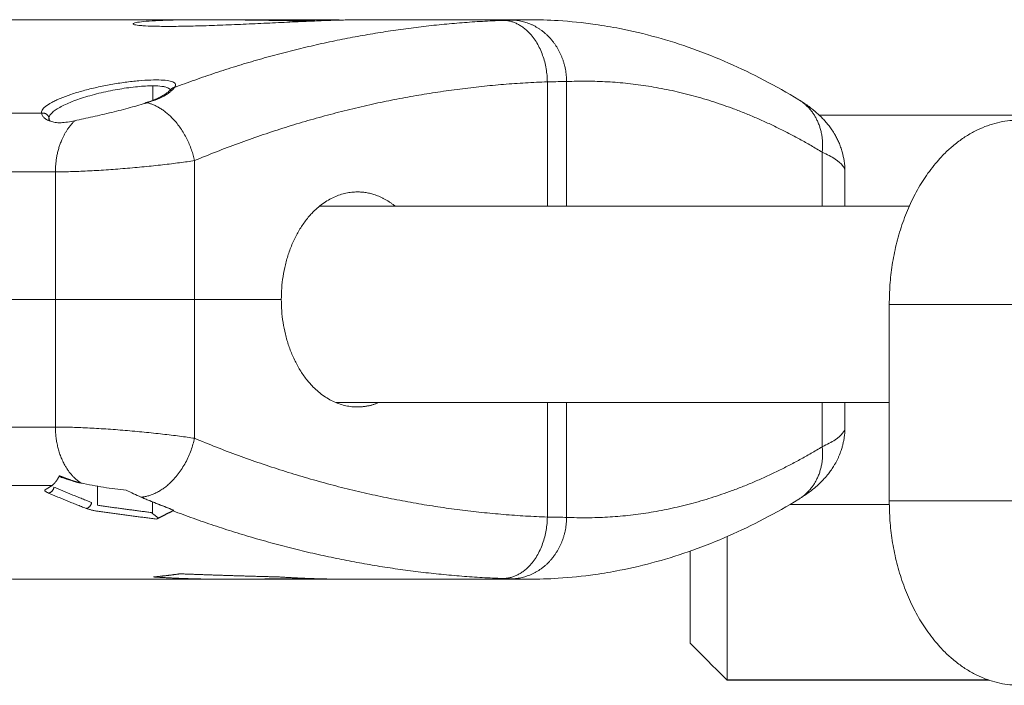
# Model space of a CAD drawing. Units: millimetres. Extents: x -3.4 to 15, y 6.4 to 26.6.
# Drawn here: x -0.9 to -0.8, y 20.4 to 20.5 of the extents above; entities that cross this region are included whole.
import ezdxf

# ---------------------------------------------------------------- set-up
doc = ezdxf.new("R2010")
doc.units = ezdxf.units.MM
doc.layers.get('0').update_dxf_attribs({"lineweight": 5})

# ---------------------------------------------------------------- blocks, each defined once
blk = doc.blocks.new('SIDE')
for points, weights, degree in [([(-0.87304, 24.277845), (-0.874071, 24.277845), (-0.875102, 24.277834), (-0.876132, 24.277812)], [0.998647655744, 0.999065179734, 0.999515961152, 1], 3), ([(-0.861993, 24.272328), (-0.848856, 24.277283), (-0.835265, 24.277788)], [1, 0.993140843967, 1], 2), ([(-0.852143, 24.27767), (-0.851279, 24.277786), (-0.850415, 24.277845), (-0.84955, 24.277845)], [0.996282225788, 0.996892385024, 0.997680861676, 0.998647655744], 3), ([(-0.84955, 24.277845), (-0.849178, 24.277845), (-0.848805, 24.277834), (-0.848433, 24.277812)], [0.998647655744, 0.999065179734, 0.999515961152, 1], 3), ([(-0.831637, 24.27279), (-0.83173, 24.277788), (-0.835265, 24.277788)], [1, 0.707106781187, 1], 2), ([(-0.834656, 24.277812), (-0.834153, 24.277834), (-0.83365, 24.277845), (-0.833146, 24.277845)], [1, 0.999516574095, 0.999066321445, 0.998649242048], 3), ([(-0.831434, 24.27636), (-0.832778, 24.277826), (-0.834656, 24.277812)], [1, 0.923241482896, 1], 2), ([(-0.833146, 24.277845), (-0.833146, 24.277845), (-0.833145, 24.277845), (-0.833145, 24.277845)], [0.998649242048, 0.998648713227, 0.998648184459, 0.998647655744], 3), ([(-0.833145, 24.277845), (-0.83307, 24.277845), (-0.832995, 24.277844), (-0.832921, 24.277844)], [0.998647655744, 0.998585942447, 0.998524955729, 0.998464695591], 3), ([(-0.830073, 24.272813), (-0.83009, 24.274894), (-0.831434, 24.27636)], [1, 0.923241482896, 1], 2), ([(-0.831637, 24.27279), (-0.846297, 24.272245), (-0.860363, 24.266378)], [1, 0.991527842013, 1], 2), ([(-0.830073, 24.272813), (-0.823036, 24.27312), (-0.816054, 24.27119), (-0.809273, 24.267064)], [1, 0.992955149807, 0.992955149807, 1], 3), ([(-0.862284, 24.272167), (-0.862304, 24.272144), (-0.86232, 24.272119)], [1, 0.988843532981, 0.981582677108], 2), ([(-0.861993, 24.272328), (-0.862171, 24.272302), (-0.862284, 24.272167)], [1, 0.938331643973, 1], 2), ([(-0.864413, 24.271025), (-0.864375, 24.271077), (-0.864323, 24.271094)], [0.902490268013, 0.931285234502, 1], 2), ([(-0.864323, 24.271094), (-0.864268, 24.27111), (-0.864207, 24.271086)], [1, 0.979362470625, 1], 2), ([(-0.860363, 24.266378), (-0.861188, 24.270333), (-0.864207, 24.271086)], [1, 0.771545601593, 1], 2), ([(-0.809273, 24.267064), (-0.808945, 24.269971), (-0.811186, 24.271335)], [1, 0.85709618607, 1], 2), ([(-0.872801, 24.270228), (-0.872358, 24.270329), (-0.87222, 24.269908)], [1, 0.739907911785, 1], 2), ([(-0.87222, 24.269908), (-0.872195, 24.269832), (-0.872196, 24.269751)], [1, 0.986858488317, 1], 2), ([(-0.871677, 24.265461), (-0.871677, 24.268143), (-0.870097, 24.269626)], [1, 0.881256258366, 1], 2), ([(-0.793207, 24.26968), (-0.803814, 24.26968), (-0.803814, 24.25468)], [1, 0.707106781187, 1], 2), ([(-0.853292, 24.25508), (-0.853292, 24.26383), (-0.847105, 24.26383)], [1, 0.707106781187, 1], 2), ([(-0.847105, 24.26383), (-0.845464, 24.26383), (-0.844039, 24.26268)], [1, 0.901019725237, 0.868938198296], 2), ([(-0.871677, 24.25508), (-0.86602, 24.25508), (-0.860363, 24.25508)], [1, 0.707106781187, 1], 2), ([(-0.847105, 24.24633), (-0.853292, 24.24633), (-0.853292, 24.25508)], [1, 0.707106781186, 1], 2), ([(-0.845373, 24.24668), (-0.846221, 24.24633), (-0.847105, 24.24633)], [0.909577691519, 0.944132466074, 1], 2), ([(-0.86961, 24.240149), (-0.871677, 24.241484), (-0.871677, 24.244698)], [1, 0.841216193213, 1], 2), ([(-0.864701, 24.238992), (-0.861309, 24.239244), (-0.860363, 24.243781)], [1, 0.726483157257, 1], 2), ([(-0.831637, 24.237369), (-0.846297, 24.237914), (-0.860363, 24.243781)], [1, 0.991527842013, 1], 2), ([(-0.809273, 24.243096), (-0.816054, 24.238969), (-0.823036, 24.237039), (-0.830073, 24.237346)], [1, 0.992955149807, 0.992955149807, 1], 3), ([(-0.811186, 24.238824), (-0.808945, 24.240188), (-0.809273, 24.243096)], [1, 0.857096186065, 1], 2), ([(-0.871955, 24.239931), (-0.871736, 24.240106), (-0.871533, 24.240374), (-0.871351, 24.240727)], [1, 0.990013832596, 0.990013832596, 1], 3), ([(-0.871351, 24.240727), (-0.870811, 24.240499), (-0.870228, 24.240305), (-0.86961, 24.240149)], [1, 0.995787566063, 0.995787566063, 1], 3), ([(-0.87251, 24.239593), (-0.872325, 24.239705), (-0.87214, 24.239817), (-0.871955, 24.239931)], [1, 0.999995995862, 0.999995995862, 1], 3), ([(-0.871794, 24.239806), (-0.871896, 24.239327), (-0.87225, 24.239327)], [1, 0.707106781187, 1], 2), ([(-0.868732, 24.238559), (-0.870269, 24.239153), (-0.871794, 24.239806)], [1, 0.999904253257, 1], 2), ([(-0.869578, 24.240118), (-0.869597, 24.240122), (-0.86961, 24.240149)], [1, 0.988139572053, 1], 2), ([(-0.869536, 24.240131), (-0.869559, 24.240113), (-0.869578, 24.240118)], [0.961622916394, 0.969326038427, 1], 2), ([(-0.869178, 24.238077), (-0.87072, 24.238672), (-0.87225, 24.239327)], [1, 0.999904253257, 1], 2), ([(-0.869178, 24.238077), (-0.868825, 24.238077), (-0.868732, 24.238559)], [1, 0.707106781187, 1], 2), ([(-0.863787, 24.237727), (-0.865277, 24.237921), (-0.866765, 24.23812), (-0.868249, 24.238326)], [1, 0.999982107174, 0.999982107174, 1], 3), ([(-0.864721, 24.238992), (-0.863396, 24.238439), (-0.862062, 24.237931)], [0.999993458816, 0.999924077845, 0.999997787549], 2), ([(-0.864701, 24.238992), (-0.864711, 24.238992), (-0.864721, 24.238992)], [1, 0.999613824818, 1], 2), ([(-0.864701, 24.238992), (-0.863371, 24.238438), (-0.862032, 24.237928)], [1, 0.999927896916, 1], 2), ([(-0.803814, 24.23868), (-0.803814, 24.22368), (-0.793207, 24.22368)], [1, 0.707106781187, 1], 2), ([(-0.863465, 24.237206), (-0.86505, 24.237412), (-0.866632, 24.237624), (-0.868211, 24.237843)], [1, 0.999979805422, 0.999979805422, 1], 3), ([(-0.863288, 24.237292), (-0.863486, 24.237438), (-0.863684, 24.237587), (-0.863881, 24.237739)], [0.998424863681, 0.99864706704, 0.998879255767, 0.999121429862], 3), ([(-0.862126, 24.237881), (-0.862571, 24.237649), (-0.863018, 24.237424), (-0.863465, 24.237206)], [1, 0.999977354289, 0.999977354289, 1], 3), ([(-0.835265, 24.232371), (-0.848926, 24.232879), (-0.862126, 24.237881)], [1, 0.99307088654, 1], 2), ([(-0.835265, 24.232371), (-0.83173, 24.232371), (-0.831637, 24.237369)], [1, 0.707106781187, 1], 2), ([(-0.831434, 24.233799), (-0.83009, 24.235266), (-0.830073, 24.237346)], [1, 0.923241482896, 1], 2), ([(-0.817011, 24.235787), (-0.817011, 24.224097), (-0.817011, 24.224097)], [0.940073459461, 0.757461476953, 1], 2), ([(-0.820011, 24.234605), (-0.820011, 24.227097), (-0.820011, 24.227097)], [0.901720945084, 0.787165472416, 1], 2), ([(-0.834656, 24.232347), (-0.832778, 24.232333), (-0.831434, 24.233799)], [1, 0.923241482896, 1], 2), ([(-0.863693, 24.232498), (-0.862974, 24.232565), (-0.862254, 24.232649), (-0.861536, 24.232752)], [1, 0.999944716934, 0.999944716934, 1], 3), ([(-0.861536, 24.232752), (-0.858839, 24.232649), (-0.856141, 24.232565), (-0.85344, 24.232498)], [1, 0.999944716934, 0.999944716934, 1], 3), ([(-0.876132, 24.232347), (-0.875102, 24.232325), (-0.874071, 24.232315), (-0.87304, 24.232315)], [1, 0.999515961152, 0.999065179734, 0.998647655744], 3), ([(-0.870511, 24.232316), (-0.870511, 24.232315), (-0.870511, 24.232315)], [1, 0.999997990477, 1], 2), ([(-0.858219, 24.232315), (-0.860958, 24.232315), (-0.863693, 24.232498)], [1, 0.999718853462, 1], 2), ([(-0.857756, 24.232316), (-0.857987, 24.232315), (-0.858219, 24.232315)], [1, 0.999997990477, 1], 2), ([(-0.850931, 24.232369), (-0.853206, 24.232338), (-0.85548, 24.232321), (-0.857756, 24.232316)], [0.999978117176, 0.999946261101, 0.999953555375, 1], 3), ([(-0.85344, 24.232498), (-0.850704, 24.232315), (-0.847966, 24.232315)], [1, 0.999718853462, 1], 2), ([(-0.84955, 24.232315), (-0.850049, 24.232315), (-0.850548, 24.232334), (-0.851046, 24.232373)], [0.998647655744, 0.998089749844, 0.997591224973, 0.99715208113], 3), ([(-0.849032, 24.232322), (-0.849205, 24.232317), (-0.849378, 24.232315), (-0.84955, 24.232315)], [0.999249279589, 0.999041602191, 0.998841060909, 0.998647655744], 3), ([(-0.847966, 24.232315), (-0.847734, 24.232315), (-0.847503, 24.232316)], [1, 0.999997990477, 1], 2), ([(-0.833146, 24.232315), (-0.83365, 24.232315), (-0.834153, 24.232325), (-0.834656, 24.232347)], [0.998649242048, 0.999066321445, 0.999516574095, 1], 3), ([(-0.833145, 24.232315), (-0.833145, 24.232315), (-0.833146, 24.232315), (-0.833146, 24.232315)], [0.998647655744, 0.998648184459, 0.998648713227, 0.998649242048], 3), ([(-0.832921, 24.232315), (-0.832995, 24.232315), (-0.83307, 24.232315), (-0.833145, 24.232315)], [0.99846469703, 0.998524956699, 0.998585942938, 0.998647655744], 3)]:
    blk.add_rational_spline(points, weights, degree=degree)
for points, degree in [([(-0.87304, 24.277845), (-0.866279, 24.277845), (-0.859518, 24.277845)], 2), ([(-0.868673, 24.277845), (-0.868445, 24.277845), (-0.868274, 24.277841), (-0.868163, 24.277834)], 3), ([(-0.859518, 24.277845), (-0.860096, 24.277845), (-0.860646, 24.277841), (-0.861166, 24.277834)], 3), ([(-0.859518, 24.277845), (-0.854534, 24.277845), (-0.84955, 24.277845)], 2), ([(-0.848433, 24.277812), (-0.848318, 24.277805), (-0.848261, 24.277798), (-0.848261, 24.277788)], 3), ([(-0.846666, 24.277845), (-0.839906, 24.277845), (-0.833146, 24.277845)], 2), ([(-0.835265, 24.277788), (-0.835015, 24.277798), (-0.834812, 24.277805), (-0.834656, 24.277812)], 3), ([(-0.830073, 24.272813), (-0.830467, 24.272807), (-0.830989, 24.272799), (-0.831637, 24.27279)], 3), ([(-0.831637, 24.26268), (-0.831637, 24.267735), (-0.831637, 24.27279)], 2), ([(-0.830073, 24.26268), (-0.830073, 24.267746), (-0.830073, 24.272813)], 2), ([(-0.863757, 24.27246), (-0.863757, 24.271873), (-0.863757, 24.271286)], 2), ([(-0.862704, 24.271813), (-0.862633, 24.271861), (-0.862569, 24.271908), (-0.862514, 24.271952)], 3), ([(-0.862284, 24.272167), (-0.862284, 24.272167), (-0.862284, 24.272167), (-0.862284, 24.272168)], 3), ([(-0.864323, 24.271094), (-0.864039, 24.271181), (-0.863777, 24.271273), (-0.863545, 24.27137)], 3), ([(-0.903092, 24.270228), (-0.887947, 24.270228), (-0.872801, 24.270228)], 2), ([(-0.872208, 24.269622), (-0.872208, 24.269727), (-0.872208, 24.269832)], 2), ([(-0.872103, 24.269581), (-0.872149, 24.269641), (-0.87218, 24.269699), (-0.872196, 24.269751)], 3), ([(-0.809514, 24.27008), (-0.798262, 24.27008), (-0.787011, 24.27008)], 2), ([(-0.809273, 24.267064), (-0.809273, 24.264872), (-0.809273, 24.26268)], 2), ([(-0.860363, 24.266378), (-0.860363, 24.260729), (-0.860363, 24.25508)], 2), ([(-0.909154, 24.265461), (-0.890415, 24.265461), (-0.871677, 24.265461)], 2), ([(-0.871677, 24.265461), (-0.871677, 24.26027), (-0.871677, 24.25508)], 2), ([(-0.807422, 24.265514), (-0.807422, 24.264097), (-0.807422, 24.26268)], 2), ([(-0.807422, 24.265514), (-0.807422, 24.265514), (-0.807422, 24.265514), (-0.807422, 24.265514)], 3), ([(-0.850171, 24.26268), (-0.826175, 24.26268), (-0.802179, 24.26268)], 2), ([(-0.871677, 24.25508), (-0.890415, 24.25508), (-0.909154, 24.25508)], 2), ([(-0.871677, 24.25508), (-0.871677, 24.249889), (-0.871677, 24.244698)], 2), ([(-0.860363, 24.243781), (-0.860363, 24.24943), (-0.860363, 24.25508)], 2), ([(-0.853292, 24.25508), (-0.856828, 24.25508), (-0.860363, 24.25508)], 2), ([(-0.803814, 24.23868), (-0.803814, 24.24668), (-0.803814, 24.25468)], 2), ([(-0.803814, 24.25468), (-0.793207, 24.25468), (-0.782601, 24.25468)], 2), ([(-0.803814, 24.24668), (-0.826326, 24.24668), (-0.848837, 24.24668)], 2), ([(-0.831637, 24.24668), (-0.831637, 24.242024), (-0.831637, 24.237369)], 2), ([(-0.830073, 24.237346), (-0.830073, 24.242013), (-0.830073, 24.24668)], 2), ([(-0.809273, 24.24668), (-0.809273, 24.244888), (-0.809273, 24.243096)], 2), ([(-0.807422, 24.24668), (-0.807422, 24.245662), (-0.807422, 24.244645)], 2), ([(-0.871677, 24.244698), (-0.890415, 24.244698), (-0.909154, 24.244698)], 2), ([(-0.807422, 24.244645), (-0.807422, 24.244645), (-0.807422, 24.244645), (-0.807422, 24.244645)], 3), ([(-0.871351, 24.240727), (-0.871298, 24.240671), (-0.871238, 24.240627), (-0.871173, 24.240603)], 3), ([(-0.869578, 24.240118), (-0.870116, 24.240245), (-0.870654, 24.240405), (-0.871173, 24.240603)], 3), ([(-0.871955, 24.239931), (-0.887947, 24.239931), (-0.903939, 24.239931)], 2), ([(-0.87117, 24.240601), (-0.871115, 24.240581), (-0.871057, 24.240574), (-0.871, 24.240586)], 3), ([(-0.868249, 24.238326), (-0.868249, 24.239102), (-0.868249, 24.239879)], 2), ([(-0.865916, 24.239571), (-0.865524, 24.239349), (-0.865119, 24.239167), (-0.864701, 24.238992)], 3), ([(-0.863787, 24.238608), (-0.863787, 24.238168), (-0.863787, 24.237727)], 2), ([(-0.803812, 24.238403), (-0.807852, 24.238403), (-0.811891, 24.238403)], 2), ([(-0.782601, 24.23868), (-0.793207, 24.23868), (-0.803814, 24.23868)], 2), ([(-0.862032, 24.237928), (-0.862063, 24.23791), (-0.862094, 24.237894), (-0.862126, 24.237881)], 3), ([(-0.862062, 24.237931), (-0.862052, 24.23793), (-0.862042, 24.237929), (-0.862032, 24.237928)], 3), ([(-0.831637, 24.237369), (-0.830989, 24.23736), (-0.830467, 24.237353), (-0.830073, 24.237346)], 3), ([(-0.858219, 24.232315), (-0.865629, 24.232315), (-0.87304, 24.232315)], 2), ([(-0.84955, 24.232315), (-0.853885, 24.232315), (-0.858219, 24.232315)], 2), ([(-0.833146, 24.232315), (-0.840556, 24.232315), (-0.847966, 24.232315)], 2), ([(-0.834656, 24.232347), (-0.834812, 24.232354), (-0.835015, 24.232362), (-0.835265, 24.232371)], 3), ([(-0.817011, 24.224097), (-0.818011, 24.225097), (-0.819011, 24.226097), (-0.820011, 24.227097)], 3), ([(-0.795738, 24.224113), (-0.806374, 24.224113), (-0.817011, 24.224113)], 2), ([(-0.795691, 24.224097), (-0.806351, 24.224097), (-0.817011, 24.224097)], 2)]:
    blk.add_open_spline(points, degree=degree)
for points, knots in [([(-0.850037, 24.277759), (-0.850563, 24.277739), (-0.85113, 24.277715), (-0.852299, 24.277663), (-0.852903, 24.277635), (-0.853841, 24.277591), (-0.85416, 24.277576), (-0.854796, 24.277547), (-0.855114, 24.277532), (-0.856067, 24.277489), (-0.856703, 24.27746), (-0.857972, 24.277408), (-0.858585, 24.277385), (-0.859474, 24.277355), (-0.859765, 24.277346), (-0.860336, 24.277331), (-0.860617, 24.277324), (-0.861425, 24.277307), (-0.861924, 24.277301), (-0.862614, 24.2773), (-0.862835, 24.277301), (-0.863252, 24.277305), (-0.863447, 24.277308), (-0.863991, 24.277322), (-0.864301, 24.277336), (-0.864685, 24.277363), (-0.864799, 24.277374), (-0.864994, 24.277396), (-0.865159, 24.277419), (-0.865262, 24.277445), (-0.865335, 24.277473), (-0.865357, 24.277487), (-0.865372, 24.277531), (-0.865319, 24.27756), (-0.865092, 24.277619), (-0.864914, 24.277648), (-0.864445, 24.277701), (-0.864156, 24.277726), (-0.863637, 24.277758), (-0.863449, 24.277768), (-0.863051, 24.277787), (-0.862842, 24.277795), (-0.86218, 24.277817), (-0.861695, 24.277827), (-0.861166, 24.277834)], [-30.724228, -30.724228, -30.724228, -30.724228, -28.803964, -28.803964, -26.883699, -26.883699, -25.923567, -25.923567, -24.963435, -24.963435, -23.043171, -23.043171, -21.122907, -21.122907, -20.162774, -20.162774, -19.202642, -19.202642, -17.282378, -17.282378, -16.322246, -16.322246, -15.362114, -15.362114, -13.44185, -13.44185, -12.481718, -12.481718, -11.521585, -10.561453, -10.561453, -9.601321, -9.601321, -7.681057, -7.681057, -5.760793, -5.760793, -3.840528, -3.840528, -2.880396, -2.880396, -1.920264, -1.920264, 0, 0, 0, 0]), ([(-0.850601, 24.277737), (-0.850775, 24.277739), (-0.850952, 24.277741), (-0.851417, 24.277746), (-0.851712, 24.27775), (-0.852609, 24.277763), (-0.853221, 24.277773), (-0.854161, 24.277788), (-0.854478, 24.277793), (-0.855119, 24.277803), (-0.855441, 24.277808), (-0.856398, 24.277821), (-0.857029, 24.277829), (-0.858279, 24.277841), (-0.858898, 24.277844), (-0.859498, 24.277845), (-0.859508, 24.277845), (-0.859518, 24.277845)], [19.552987, 19.552987, 19.552987, 19.552987, 20.162917, 20.162917, 21.123056, 21.123056, 23.043334, 23.043334, 24.003473, 24.003473, 24.963611, 24.963611, 26.883889, 26.883889, 28.804167, 28.804167, 28.837142, 28.837142, 28.837142, 28.837142]), ([(-0.850037, 24.277759), (-0.849511, 24.27778), (-0.849017, 24.277797), (-0.848132, 24.277823), (-0.847738, 24.277832), (-0.847218, 24.277841), (-0.847057, 24.277843), (-0.846824, 24.277844), (-0.846743, 24.277845), (-0.846666, 24.277845)], [0, 0, 0, 0, 1.920278, 1.920278, 3.840556, 3.840556, 4.800695, 4.800695, 5.369913, 5.369913, 5.369913, 5.369913]), ([(-0.833146, 24.277845), (-0.832353, 24.277845), (-0.83156, 24.27782), (-0.829759, 24.277707), (-0.828752, 24.277604), (-0.827079, 24.277365), (-0.826411, 24.277253), (-0.824745, 24.276926), (-0.823749, 24.276691), (-0.822758, 24.276417)], [0.000268, 0.000268, 0.000268, 0.000268, 4.944943, 4.944943, 11.234956, 11.234956, 15.426086, 15.426086, 21.708664, 21.708664, 21.708664, 21.708664]), ([(-0.822758, 24.276417), (-0.821768, 24.276144), (-0.820783, 24.275831), (-0.818825, 24.275131), (-0.817852, 24.274743), (-0.815922, 24.273893), (-0.814964, 24.273432), (-0.813063, 24.272437), (-0.812121, 24.271904), (-0.811186, 24.271335)], [21.708664, 21.708664, 21.708664, 21.708664, 27.985861, 27.985861, 34.254796, 34.254796, 40.514248, 40.514248, 46.763235, 46.763235, 46.763235, 46.763235]), ([(-0.872801, 24.270228), (-0.872828, 24.270309), (-0.872812, 24.270398), (-0.87273, 24.27054), (-0.872693, 24.270589), (-0.872599, 24.27069), (-0.872542, 24.270742), (-0.872345, 24.270899), (-0.872179, 24.271006), (-0.871877, 24.27117), (-0.871767, 24.271226), (-0.871533, 24.271336), (-0.871409, 24.27139), (-0.871017, 24.271553), (-0.870727, 24.271661), (-0.870094, 24.271872), (-0.86976, 24.271972), (-0.869232, 24.272116), (-0.869052, 24.272163), (-0.868682, 24.272254), (-0.868493, 24.272298), (-0.867925, 24.272424), (-0.867542, 24.272501), (-0.866961, 24.272604), (-0.866764, 24.272637), (-0.866378, 24.272697), (-0.865996, 24.272753), (-0.865625, 24.272799), (-0.865258, 24.27284), (-0.865076, 24.272859), (-0.864546, 24.272906), (-0.864217, 24.272927), (-0.863606, 24.272947), (-0.863324, 24.272947), (-0.862835, 24.272925), (-0.862625, 24.272903), (-0.862277, 24.272838), (-0.862145, 24.272796), (-0.86196, 24.272692), (-0.861908, 24.27263), (-0.861889, 24.272491), (-0.86192, 24.272414), (-0.861993, 24.272328)], [-18.932941, -18.932941, -18.932941, -18.932941, -17.749633, -17.749633, -17.157978, -17.157978, -16.566324, -16.566324, -15.383015, -15.383015, -14.791361, -14.791361, -14.199706, -14.199706, -13.016397, -13.016397, -11.833088, -11.833088, -11.241434, -11.241434, -10.64978, -10.64978, -9.466471, -9.466471, -8.874816, -8.874816, -8.283162, -7.691507, -7.691507, -7.099853, -7.099853, -5.916544, -5.916544, -4.733235, -4.733235, -3.549927, -3.549927, -2.366618, -2.366618, -1.183309, -1.183309, 0, 0, 0, 0]), ([(-0.872207, 24.269859), (-0.872199, 24.269946), (-0.872154, 24.270041), (-0.872016, 24.270213), (-0.87194, 24.270287), (-0.871757, 24.270438), (-0.871649, 24.270515), (-0.8714, 24.27067), (-0.871259, 24.270749), (-0.87095, 24.270906), (-0.870783, 24.270984), (-0.870422, 24.271138), (-0.870228, 24.271214), (-0.869817, 24.271365), (-0.869603, 24.271437), (-0.869158, 24.271578), (-0.868927, 24.271646), (-0.868449, 24.271777), (-0.868202, 24.271839), (-0.867707, 24.271956), (-0.867458, 24.272011), (-0.866954, 24.272112), (-0.866698, 24.272159), (-0.866196, 24.272243), (-0.86595, 24.27228), (-0.865467, 24.272344), (-0.865228, 24.272372), (-0.86454, 24.272438), (-0.864125, 24.27246), (-0.863757, 24.27246)], [0.459921, 0.459921, 0.459921, 0.459921, 1.546787, 1.546787, 2.32018, 2.32018, 3.093574, 3.093574, 3.866967, 3.866967, 4.640361, 4.640361, 5.413754, 5.413754, 6.187147, 6.187147, 6.960541, 6.960541, 7.733934, 7.733934, 8.507328, 8.507328, 9.280721, 9.280721, 10.054115, 10.054115, 10.827508, 10.827508, 12.374295, 12.374295, 12.374295, 12.374295]), ([(-0.861993, 24.272328), (-0.862044, 24.272249), (-0.862129, 24.272151), (-0.862308, 24.271992), (-0.862377, 24.271937), (-0.862531, 24.271824), (-0.862618, 24.271766), (-0.862899, 24.271596), (-0.863117, 24.271485), (-0.863616, 24.271276), (-0.8639, 24.271178), (-0.864207, 24.271086)], [-4.508015, -4.508015, -4.508015, -4.508015, -3.381011, -3.381011, -2.81751, -2.81751, -2.254008, -2.254008, -1.127004, -1.127004, 0, 0, 0, 0]), ([(-0.863757, 24.27246), (-0.863469, 24.27246), (-0.863221, 24.272446), (-0.862909, 24.272405), (-0.862815, 24.272388), (-0.862651, 24.272348), (-0.862581, 24.272324), (-0.862465, 24.272272), (-0.862418, 24.272242), (-0.862353, 24.272181), (-0.862332, 24.272151), (-0.86232, 24.272119)], [-4.867173, -4.867173, -4.867173, -4.867173, -3.65038, -3.65038, -3.041983, -3.041983, -2.433587, -2.433587, -1.82519, -1.82519, -1.300307, -1.300307, -1.300307, -1.300307]), ([(-0.862514, 24.271952), (-0.862459, 24.271996), (-0.862411, 24.272038), (-0.862353, 24.272093), (-0.862336, 24.27211), (-0.862306, 24.272141), (-0.862294, 24.272155), (-0.862284, 24.272167)], [3.222672, 3.222672, 3.222672, 3.222672, 3.759169, 3.759169, 4.028966, 4.028966, 4.300437, 4.300437, 4.300437, 4.300437]), ([(-0.862278, 24.272175), (-0.862278, 24.272175), (-0.862278, 24.272174), (-0.862279, 24.272173), (-0.86228, 24.272172), (-0.862282, 24.272169), (-0.862283, 24.272166), (-0.862286, 24.272161), (-0.862287, 24.272158), (-0.862292, 24.272144), (-0.862297, 24.272131), (-0.862305, 24.272097), (-0.862307, 24.272077), (-0.862307, 24.272054)], [0.2258209, 0.2258209, 0.2258209, 0.2258209, 0.2851673, 0.2851673, 0.3805668, 0.3805668, 0.4689302, 0.4689302, 0.5547649, 0.5547649, 0.7770939, 0.7770939, 1.0101979, 1.0101979, 1.0101979, 1.0101979]), ([(-0.862284, 24.272168), (-0.862281, 24.272171), (-0.86228, 24.272173), (-0.862279, 24.272174), (-0.862278, 24.272174), (-0.862278, 24.272175), (-0.862278, 24.272175), (-0.862278, 24.272175)], [0.0154694, 0.0154694, 0.0154694, 0.0154694, 0.151353, 0.151353, 0.190075, 0.190075, 0.2258209, 0.2258209, 0.2258209, 0.2258209]), ([(-0.864207, 24.271086), (-0.86464, 24.270957), (-0.865099, 24.270825), (-0.866067, 24.27056), (-0.866583, 24.270427), (-0.867352, 24.27024), (-0.867609, 24.270179), (-0.868125, 24.27006), (-0.868385, 24.270002), (-0.869146, 24.269834), (-0.869633, 24.269729), (-0.870097, 24.269626)], [-6.375347, -6.375347, -6.375347, -6.375347, -4.781511, -4.781511, -3.187674, -3.187674, -2.390755, -2.390755, -1.593837, -1.593837, 0, 0, 0, 0]), ([(-0.863545, 24.27137), (-0.86343, 24.271418), (-0.863323, 24.271466), (-0.863121, 24.271565), (-0.863028, 24.271615), (-0.862942, 24.271664)], [1.08155, 1.08155, 1.08155, 1.08155, 1.614242, 1.614242, 2.148075, 2.148075, 2.148075, 2.148075]), ([(-0.862942, 24.271664), (-0.862898, 24.271689), (-0.862857, 24.271714), (-0.862777, 24.271764), (-0.86274, 24.271788), (-0.862704, 24.271813)], [2.1480754, 2.1480754, 2.1480754, 2.1480754, 2.4171303, 2.4171303, 2.6865, 2.6865, 2.6865, 2.6865]), ([(-0.811186, 24.271335), (-0.810931, 24.271179), (-0.81068, 24.271015), (-0.810313, 24.270749), (-0.81019, 24.270656), (-0.809944, 24.27046), (-0.809821, 24.270357), (-0.809701, 24.27025)], [0, 0, 0, 0, 1.325636, 1.325636, 2.005125, 2.005125, 2.700452, 2.700452, 2.700452, 2.700452]), ([(-0.870097, 24.269626), (-0.870507, 24.269534), (-0.870883, 24.269473), (-0.871393, 24.269458), (-0.871553, 24.269466), (-0.87184, 24.269505), (-0.87197, 24.269535), (-0.872203, 24.269615), (-0.872306, 24.269664), (-0.872481, 24.26977), (-0.872554, 24.269828), (-0.872672, 24.269945), (-0.872718, 24.270006), (-0.87278, 24.270122), (-0.872798, 24.270178), (-0.872801, 24.270228)], [-5.607556, -5.607556, -5.607556, -5.607556, -4.205667, -4.205667, -3.504722, -3.504722, -2.803778, -2.803778, -2.102833, -2.102833, -1.401889, -1.401889, -0.700944, -0.700944, 0, 0, 0, 0]), ([(-0.872208, 24.269832), (-0.872208, 24.269837), (-0.872208, 24.269843), (-0.872209, 24.269855), (-0.872209, 24.269862), (-0.872212, 24.269882), (-0.872216, 24.269895), (-0.87222, 24.269908)], [0.000086, 0.000086, 0.000086, 0.000086, 0.0851303, 0.0851303, 0.1831288, 0.1831288, 0.3815338, 0.3815338, 0.3815338, 0.3815338]), ([(-0.809701, 24.27025), (-0.80966, 24.270214), (-0.809619, 24.270177), (-0.809541, 24.270105), (-0.8095, 24.270067), (-0.809373, 24.269944), (-0.809291, 24.269862), (-0.809127, 24.269689), (-0.809045, 24.269599), (-0.808919, 24.269452), (-0.808873, 24.269398), (-0.808829, 24.269343)], [2.700452, 2.700452, 2.700452, 2.700452, 2.973147, 2.973147, 3.223819, 3.223819, 3.692285, 3.692285, 4.17492, 4.17492, 4.44969, 4.44969, 4.44969, 4.44969]), ([(-0.808829, 24.269343), (-0.80875, 24.269246), (-0.808673, 24.269146), (-0.808558, 24.268986), (-0.808518, 24.268929), (-0.808438, 24.268811), (-0.808398, 24.26875), (-0.80832, 24.268626), (-0.808281, 24.268562), (-0.808243, 24.268497)], [4.44969, 4.44969, 4.44969, 4.44969, 4.950633, 4.950633, 5.223394, 5.223394, 5.502141, 5.502141, 5.787264, 5.787264, 5.787264, 5.787264]), ([(-0.808243, 24.268497), (-0.808184, 24.268395), (-0.808127, 24.268291), (-0.808017, 24.268075), (-0.807964, 24.267962), (-0.807861, 24.267727), (-0.807813, 24.267605), (-0.807721, 24.267349), (-0.807678, 24.267217), (-0.80764, 24.267081)], [5.787264, 5.787264, 5.787264, 5.787264, 6.230328, 6.230328, 6.689582, 6.689582, 7.166591, 7.166591, 7.663124, 7.663124, 7.663124, 7.663124]), ([(-0.807422, 24.265514), (-0.807422, 24.265579), (-0.807435, 24.265647), (-0.807491, 24.265799), (-0.80754, 24.265885), (-0.807744, 24.266147), (-0.807951, 24.266326), (-0.808506, 24.26669), (-0.808853, 24.266875), (-0.809273, 24.267064)], [-8.595995, -8.595995, -8.595995, -8.595995, -7.379557, -7.379557, -5.903646, -5.903646, -2.951823, -2.951823, 0, 0, 0, 0]), ([(-0.80764, 24.267081), (-0.807574, 24.266846), (-0.807522, 24.266605), (-0.807443, 24.266081), (-0.807422, 24.265799), (-0.807422, 24.265515)], [7.663124, 7.663124, 7.663124, 7.663124, 8.526398, 8.526398, 9.498786, 9.498786, 9.498786, 9.498786]), ([(-0.860363, 24.266378), (-0.860736, 24.26632), (-0.861139, 24.266263), (-0.861786, 24.266177), (-0.862009, 24.266148), (-0.862469, 24.266092), (-0.862708, 24.266064), (-0.863434, 24.265981), (-0.863931, 24.265929), (-0.864697, 24.265854), (-0.864955, 24.265829), (-0.865479, 24.265782), (-0.865743, 24.26576), (-0.866527, 24.265695), (-0.867045, 24.265656), (-0.867816, 24.265605), (-0.868073, 24.265589), (-0.868578, 24.265559), (-0.868825, 24.265546), (-0.86955, 24.26551), (-0.870012, 24.265492), (-0.870891, 24.265468), (-0.871302, 24.265461), (-0.871677, 24.265461)], [0, 0, 0, 0, 1.577717, 1.577717, 2.366576, 2.366576, 3.155434, 3.155434, 4.733152, 4.733152, 5.52201, 5.52201, 6.310869, 6.310869, 7.888586, 7.888586, 8.677445, 8.677445, 9.466303, 9.466303, 11.044021, 11.044021, 12.621738, 12.621738, 12.621738, 12.621738]), ([(-0.871677, 24.244698), (-0.871302, 24.244698), (-0.870897, 24.244692), (-0.870245, 24.244674), (-0.87002, 24.244666), (-0.869555, 24.244648), (-0.869315, 24.244637), (-0.868588, 24.244602), (-0.868088, 24.244572), (-0.867316, 24.244521), (-0.867054, 24.244503), (-0.866531, 24.244464), (-0.86627, 24.244443), (-0.865488, 24.244379), (-0.864967, 24.244332), (-0.863934, 24.244231), (-0.863437, 24.244178), (-0.862716, 24.244096), (-0.86248, 24.244069), (-0.862018, 24.244012), (-0.861792, 24.243983), (-0.861139, 24.243897), (-0.860736, 24.243839), (-0.860363, 24.243781)], [-12.621716, -12.621716, -12.621716, -12.621716, -11.044002, -11.044002, -10.255144, -10.255144, -9.466287, -9.466287, -7.888573, -7.888573, -7.099715, -7.099715, -6.310858, -6.310858, -4.733144, -4.733144, -3.155429, -3.155429, -2.366572, -2.366572, -1.577715, -1.577715, 0, 0, 0, 0]), ([(-0.809273, 24.243096), (-0.809063, 24.243189), (-0.808871, 24.243283), (-0.808522, 24.24347), (-0.808364, 24.243563), (-0.807945, 24.243838), (-0.80774, 24.244017), (-0.807484, 24.244347), (-0.807422, 24.244499), (-0.807422, 24.244645)], [-23.614579, -23.614579, -23.614579, -23.614579, -22.138668, -22.138668, -20.662757, -20.662757, -17.710934, -17.710934, -15.019907, -15.019907, -15.019907, -15.019907]), ([(-0.807422, 24.244643), (-0.807422, 24.244546), (-0.807425, 24.244448), (-0.807431, 24.24433), (-0.807432, 24.24431), (-0.807438, 24.244209), (-0.807445, 24.244129), (-0.807464, 24.243947), (-0.807477, 24.243845), (-0.80751, 24.243639), (-0.80753, 24.243535), (-0.807556, 24.243413), (-0.80756, 24.243395), (-0.807586, 24.243281), (-0.807609, 24.243188), (-0.807663, 24.242994), (-0.807694, 24.242894), (-0.807781, 24.242637), (-0.80784, 24.242482), (-0.807939, 24.242254), (-0.807973, 24.242178), (-0.808078, 24.241959), (-0.808152, 24.24182), (-0.80823, 24.241685)], [0.001853, 0.001853, 0.001853, 0.001853, 0.336579, 0.336579, 0.407515, 0.407515, 0.68273, 0.68273, 1.039393, 1.039393, 1.407546, 1.407546, 1.47411, 1.47411, 1.813765, 1.813765, 2.184598, 2.184598, 2.782509, 2.782509, 3.088711, 3.088711, 3.678358, 3.678358, 3.678358, 3.678358]), ([(-0.80823, 24.241685), (-0.808268, 24.24162), (-0.808306, 24.241556), (-0.808384, 24.241431), (-0.808423, 24.241371), (-0.808503, 24.241252), (-0.808542, 24.241195), (-0.808623, 24.241083), (-0.808663, 24.241028), (-0.808745, 24.240921), (-0.808787, 24.240868), (-0.808829, 24.240817)], [3.678358, 3.678358, 3.678358, 3.678358, 3.9626, 3.9626, 4.240807, 4.240807, 4.513387, 4.513387, 4.780771, 4.780771, 5.048485, 5.048485, 5.048485, 5.048485]), ([(-0.808829, 24.240817), (-0.808948, 24.24067), (-0.80907, 24.240531), (-0.809277, 24.240312), (-0.809359, 24.240229), (-0.809489, 24.240103), (-0.809531, 24.240064), (-0.809607, 24.239993), (-0.809648, 24.239956), (-0.80969, 24.239919)], [5.048485, 5.048485, 5.048485, 5.048485, 5.759291, 5.759291, 6.219676, 6.219676, 6.478096, 6.478096, 6.776448, 6.776448, 6.776448, 6.776448]), ([(-0.86961, 24.240149), (-0.869304, 24.240073), (-0.868995, 24.240011), (-0.868376, 24.239899), (-0.868067, 24.239848), (-0.867144, 24.239699), (-0.866532, 24.239604), (-0.865916, 24.239571)], [-3.875983, -3.875983, -3.875983, -3.875983, -2.906987, -2.906987, -1.937991, -1.937991, 0, 0, 0, 0]), ([(-0.80969, 24.239919), (-0.809812, 24.23981), (-0.809936, 24.239705), (-0.810184, 24.239507), (-0.810309, 24.239413), (-0.810557, 24.239234), (-0.810682, 24.239147), (-0.81085, 24.239036), (-0.810898, 24.239005), (-0.811031, 24.23892), (-0.81111, 24.238871), (-0.811186, 24.238824)], [6.776448, 6.776448, 6.776448, 6.776448, 7.509373, 7.509373, 8.2242, 8.2242, 8.925029, 8.925029, 9.15661, 9.15661, 9.498217, 9.498217, 9.498217, 9.498217]), ([(-0.87225, 24.239327), (-0.872311, 24.239354), (-0.872364, 24.23938), (-0.872451, 24.239431), (-0.872485, 24.239456), (-0.872531, 24.239502), (-0.872544, 24.239524), (-0.872545, 24.239562), (-0.872534, 24.239579), (-0.87251, 24.239593)], [0, 0, 0, 0, 0.271634, 0.271634, 0.543269, 0.543269, 0.814903, 0.814903, 1.086538, 1.086538, 1.086538, 1.086538]), ([(-0.811186, 24.238824), (-0.812121, 24.238256), (-0.813063, 24.237722), (-0.814964, 24.236727), (-0.815922, 24.236266), (-0.817852, 24.235416), (-0.818825, 24.235028), (-0.820783, 24.234328), (-0.821768, 24.234015), (-0.822758, 24.233742)], [0, 0, 0, 0, 6.248987, 6.248987, 12.508439, 12.508439, 18.777374, 18.777374, 25.054571, 25.054571, 25.054571, 25.054571]), ([(-0.868211, 24.237843), (-0.868297, 24.237855), (-0.868385, 24.237869), (-0.868561, 24.237903), (-0.868649, 24.237922), (-0.868817, 24.237962), (-0.868898, 24.237985), (-0.869048, 24.23803), (-0.869117, 24.238053), (-0.869178, 24.238077)], [0, 0, 0, 0, 0.269798, 0.269798, 0.539596, 0.539596, 0.809394, 0.809394, 1.079192, 1.079192, 1.079192, 1.079192]), ([(-0.822758, 24.233742), (-0.823749, 24.233468), (-0.824745, 24.233233), (-0.826411, 24.232907), (-0.827079, 24.232794), (-0.828752, 24.232555), (-0.829759, 24.232452), (-0.83156, 24.23234), (-0.832353, 24.232315), (-0.833146, 24.232315)], [25.054571, 25.054571, 25.054571, 25.054571, 31.337149, 31.337149, 35.528279, 35.528279, 41.818292, 41.818292, 46.762967, 46.762967, 46.762967, 46.762967])]:
    blk.add_open_spline(points, degree=3, knots=knots)

msp = doc.modelspace()

# ---------------------------------------------------------------- block references
msp.add_blockref('SIDE', (0, -3.803383))

doc.saveas('drawing.dxf')
